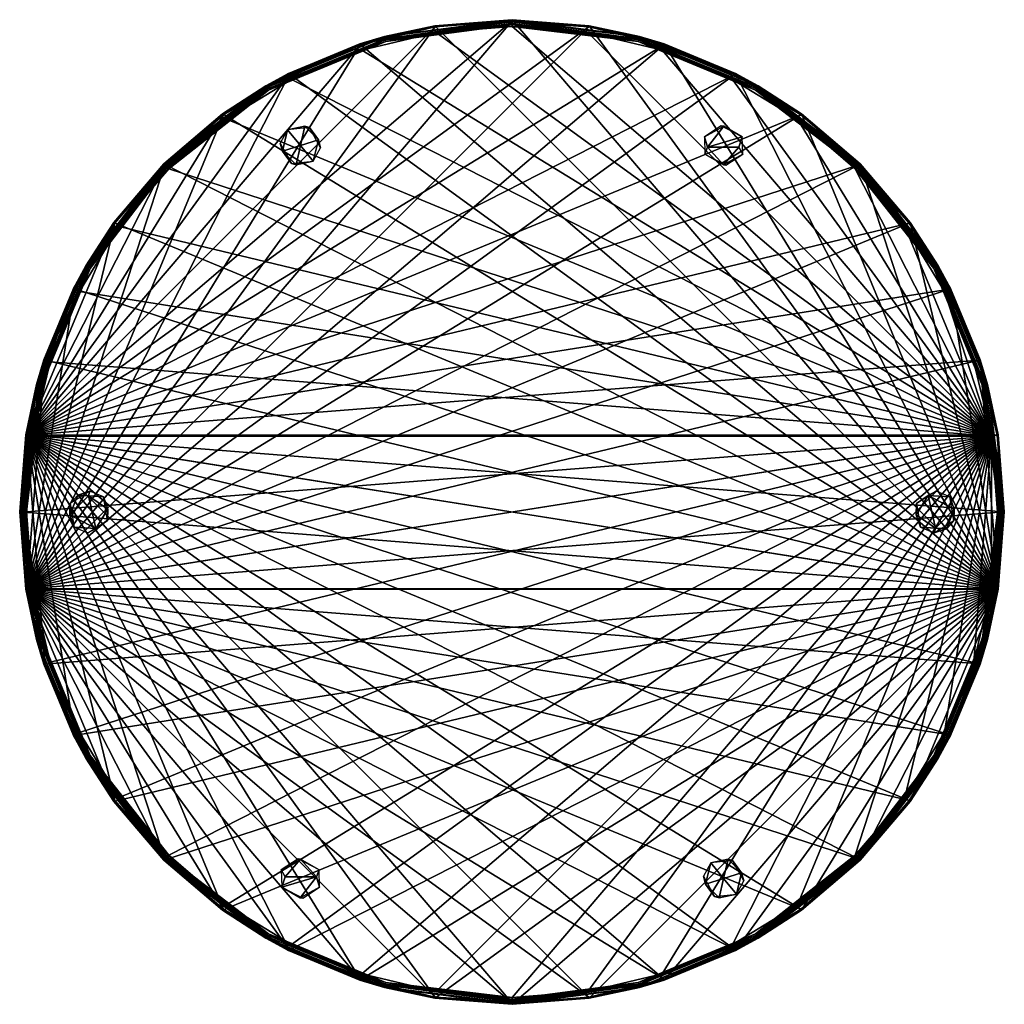
# Model space of a CAD drawing. Units: inches. Extents: x 10 to 352, y 9 to 95.
# Drawn here: x 200 to 236, y 9 to 45 of the extents above; entities that cross this region are included whole.
import ezdxf

# ---------------------------------------------------------------- set-up
doc = ezdxf.new("R2010")
doc.units = ezdxf.units.IN
doc.header["$MEASUREMENT"] = 0
doc.layers.add('CET color Grey50', color=9, linetype='Continuous', true_color=0x808080)
doc.layers.add('CET Default', color=7, linetype='Continuous')

# ---------------------------------------------------------------- blocks, each defined once
blk = doc.blocks.new('*C7')
at = {"layer": 'CET color Grey50', "linetype": 'Continuous'}
mesh = blk.add_polyface(dxfattribs=at)
corners = [(12.441, 35.109, 18.642), (9.833, 34.028, 18.642), (0.232, 15.186, 18.642), (15.186, 35.768, 18.642), (18, 35.989, 18.642), (20.814, 35.768, 18.642), (23.559, 35.109, 18.642), (26.167, 34.028, 18.642), (35.811, 15.179, 1.5), (-0.033, 18, 1.5), (0.189, 20.821, 1.5), (0.849, 23.573, 1.5), (1.932, 26.187, 1.5), (3.411, 28.6, 1.5), (7.4, 32.589, 1.5), (5.248, 30.752, 18.5), (7.4, 32.589, 18.5), (9.813, 34.068, 18.5), (9.813, 34.068, 1.5), (12.427, 35.151, 1.5), (12.427, 35.151, 18.5), (15.179, 35.811, 1.5), (15.179, 35.811, 18.5), (18, 36.033, 18.5), (18, 36.033, 1.5), (20.821, 35.811, 1.5), (20.821, 35.811, 18.5), (18, 36.028, 18.55), (18, 36.013, 18.598), (13.334, 35.414, 18.55), (13.338, 35.4, 18.598), (8.986, 33.613, 18.55), (8.993, 33.6, 18.598), (5.252, 30.748, 18.55), (5.263, 30.737, 18.598), (7.426, 32.553, 18.642), (5.28, 30.72, 18.642)]
mesh.append_faces([[corners[k] for k in face] for face in [(0, 1, 2, 0), (3, 0, 2, 3), (4, 3, 2, 4), (5, 4, 2, 5), (6, 5, 2, 6), (7, 6, 2, 7), (8, 9, 10, 8), (8, 10, 11, 8), (8, 11, 12, 8), (8, 12, 13, 8), (14, 15, 16, 14), (16, 17, 18, 16), (16, 18, 14, 16), (19, 18, 17, 19), (19, 17, 20, 19), (21, 19, 20, 21), (21, 20, 22, 21), (22, 23, 24, 22), (22, 24, 21, 22), (25, 24, 23, 25), (26, 23, 27, 26), (28, 27, 29, 28), (28, 29, 30, 28), (22, 20, 29, 22), (29, 27, 23, 29), (29, 23, 22, 29), (30, 29, 31, 30), (30, 31, 32, 30), (31, 29, 20, 31), (31, 20, 17, 31), (32, 31, 33, 32), (32, 33, 34, 32), (16, 33, 31, 16), (31, 17, 16, 31), (3, 4, 28, 3), (3, 28, 30, 3), (30, 0, 3, 30), (0, 30, 32, 0), (0, 32, 1, 0), (35, 1, 32, 35), (32, 34, 36, 32), (32, 36, 35, 32)]])
mesh = blk.add_polyface(dxfattribs=at)
corners = [(0.232, 20.814, 18.642), (0.891, 23.559, 18.642), (1.972, 26.167, 18.642), (3.447, 28.574, 18.642), (5.28, 30.72, 18.642), (7.426, 32.553, 18.642), (9.833, 34.028, 18.642), (12.441, 35.109, 18.642), (15.186, 35.768, 18.642), (23.559, 35.109, 18.642), (26.167, 34.028, 18.642), (28.574, 32.553, 18.642), (30.72, 30.72, 18.642), (0.232, 15.186, 18.642), (0.011, 18, 18.642), (2.456, 26.975, 18.687), (2.499, 26.95, 18.721), (0.663, 22.646, 18.687), (0.71, 22.633, 18.721), (0.051, 18, 18.687), (0.101, 18, 18.721), (2.547, 26.922, 18.743), (0.765, 22.618, 18.743), (0.157, 18, 18.743), (2.155, 26.074, 18.75), (3.613, 28.453, 18.75), (1.087, 23.495, 18.75), (0.436, 20.782, 18.75), (0.217, 18, 18.75), (0.436, 15.218, 18.75), (35.564, 20.782, 18.75), (5.425, 30.575, 18.75)]
mesh.append_faces([[corners[k] for k in face] for face in [(0, 1, 2, 0), (0, 2, 3, 0), (0, 3, 4, 0), (0, 4, 5, 0), (0, 5, 6, 0), (0, 6, 7, 0), (0, 7, 8, 0), (0, 9, 10, 0), (0, 10, 11, 0), (0, 11, 12, 0), (0, 13, 14, 0), (3, 2, 15, 3), (16, 15, 17, 16), (16, 17, 18, 16), (17, 15, 2, 17), (17, 2, 1, 17), (18, 17, 19, 18), (18, 19, 20, 18), (0, 14, 19, 0), (0, 19, 17, 0), (17, 1, 0, 17), (21, 16, 18, 21), (21, 18, 22, 21), (22, 18, 20, 22), (22, 20, 23, 22), (21, 24, 25, 21), (24, 21, 22, 24), (24, 22, 26, 24), (27, 26, 22, 27), (22, 23, 28, 22), (22, 28, 27, 22), (28, 29, 30, 28), (27, 28, 30, 27), (26, 27, 30, 26), (24, 26, 30, 24), (25, 24, 30, 25), (31, 25, 30, 31)]])
mesh = blk.add_polyface(dxfattribs=at)
corners = [(30.72, 30.72, 18.642), (28.574, 32.553, 18.642), (0.232, 15.186, 18.642), (32.553, 28.574, 18.642), (34.028, 26.167, 18.642), (35.109, 23.559, 18.642), (35.768, 20.814, 18.642), (35.811, 15.179, 1.5), (3.411, 28.6, 1.5), (5.248, 30.752, 1.5), (7.4, 32.589, 1.5), (9.813, 34.068, 1.5), (12.427, 35.151, 1.5), (15.179, 35.811, 1.5), (18, 36.033, 1.5), (20.821, 35.811, 1.5), (23.573, 35.151, 1.5), (26.187, 34.068, 1.5), (28.6, 32.589, 1.5), (30.752, 30.752, 1.5), (32.589, 28.6, 1.5), (34.068, 26.187, 1.5), (35.151, 23.573, 1.5), (35.811, 20.821, 1.5), (34.068, 26.187, 18.5), (35.151, 23.573, 18.5), (35.811, 20.821, 18.5), (36.033, 18, 18.5), (36.033, 18, 1.5), (36.013, 18, 18.598), (36.028, 18, 18.55), (35.414, 22.666, 18.55), (35.4, 22.662, 18.598), (33.613, 27.014, 18.55), (33.6, 27.007, 18.598), (32.589, 28.6, 18.5), (35.989, 18, 18.642)]
mesh.append_faces([[corners[k] for k in face] for face in [(0, 1, 2, 0), (3, 0, 2, 3), (4, 3, 2, 4), (5, 4, 2, 5), (6, 5, 2, 6), (7, 8, 9, 7), (7, 9, 10, 7), (7, 10, 11, 7), (7, 11, 12, 7), (7, 12, 13, 7), (7, 13, 14, 7), (7, 14, 15, 7), (7, 15, 16, 7), (7, 16, 17, 7), (7, 17, 18, 7), (7, 18, 19, 7), (7, 19, 20, 7), (7, 20, 21, 7), (7, 21, 22, 7), (7, 22, 23, 7), (22, 21, 24, 22), (22, 24, 25, 22), (23, 22, 25, 23), (23, 25, 26, 23), (26, 27, 28, 26), (26, 28, 23, 26), (29, 30, 31, 29), (29, 31, 32, 29), (26, 25, 31, 26), (31, 30, 27, 31), (31, 27, 26, 31), (32, 31, 33, 32), (32, 33, 34, 32), (33, 31, 25, 33), (33, 25, 24, 33), (33, 24, 35, 33), (6, 36, 29, 6), (6, 29, 32, 6), (32, 5, 6, 32), (5, 32, 34, 5), (5, 34, 4, 5)]])
mesh = blk.add_polyface(dxfattribs=at)
corners = [(28.574, 32.553, 18.642), (26.167, 34.028, 18.642), (0.232, 15.186, 18.642), (20.821, 35.811, 1.5), (18, 36.033, 18.5), (20.821, 35.811, 18.5), (23.573, 35.151, 18.5), (23.573, 35.151, 1.5), (26.187, 34.068, 1.5), (26.187, 34.068, 18.5), (28.6, 32.589, 1.5), (28.6, 32.589, 18.5), (30.752, 30.752, 18.5), (30.752, 30.752, 1.5), (32.589, 28.6, 1.5), (32.589, 28.6, 18.5), (34.068, 26.187, 18.5), (34.068, 26.187, 1.5), (33.6, 27.007, 18.598), (33.613, 27.014, 18.55), (30.748, 30.748, 18.55), (30.737, 30.737, 18.598), (27.014, 33.613, 18.55), (27.007, 33.6, 18.598), (22.666, 35.414, 18.55), (22.662, 35.4, 18.598), (18, 36.028, 18.55), (18, 36.013, 18.598), (32.553, 28.574, 18.642), (34.028, 26.167, 18.642), (30.72, 30.72, 18.642), (23.559, 35.109, 18.642), (20.814, 35.768, 18.642), (18, 35.989, 18.642)]
mesh.append_faces([[corners[k] for k in face] for face in [(0, 1, 2, 0), (3, 4, 5, 3), (5, 6, 7, 5), (5, 7, 3, 5), (8, 7, 6, 8), (8, 6, 9, 8), (10, 8, 9, 10), (10, 9, 11, 10), (11, 12, 13, 11), (11, 13, 10, 11), (14, 13, 12, 14), (14, 12, 15, 14), (15, 16, 17, 15), (15, 17, 14, 15), (18, 19, 20, 18), (18, 20, 21, 18), (15, 12, 20, 15), (15, 20, 19, 15), (21, 20, 22, 21), (21, 22, 23, 21), (11, 9, 22, 11), (22, 20, 12, 22), (22, 12, 11, 22), (23, 22, 24, 23), (23, 24, 25, 23), (24, 22, 9, 24), (24, 9, 6, 24), (25, 24, 26, 25), (25, 26, 27, 25), (5, 26, 24, 5), (24, 6, 5, 24), (28, 29, 18, 28), (18, 21, 30, 18), (18, 30, 28, 18), (0, 30, 21, 0), (0, 21, 23, 0), (23, 1, 0, 23), (1, 23, 25, 1), (1, 25, 31, 1), (32, 31, 25, 32), (25, 27, 33, 25), (25, 33, 32, 25)]])
mesh = blk.add_polyface(dxfattribs=at)
corners = [(0.232, 20.814, 18.642), (15.186, 35.768, 18.642), (18, 35.989, 18.642), (20.814, 35.768, 18.642), (23.559, 35.109, 18.642), (18, 35.899, 18.721), (13.354, 35.337, 18.687), (13.367, 35.29, 18.721), (12.441, 35.109, 18.642), (18, 35.949, 18.687), (9.025, 33.544, 18.687), (9.05, 33.501, 18.721), (9.833, 34.028, 18.642), (5.308, 30.692, 18.687), (5.343, 30.657, 18.721), (7.426, 32.553, 18.642), (5.28, 30.72, 18.642), (2.456, 26.975, 18.687), (2.499, 26.95, 18.721), (3.447, 28.574, 18.642), (18, 35.843, 18.743), (13.382, 35.235, 18.743), (9.078, 33.453, 18.743), (5.383, 30.617, 18.743), (2.547, 26.922, 18.743), (15.218, 35.564, 18.75), (12.505, 34.913, 18.75), (9.926, 33.845, 18.75), (7.547, 32.387, 18.75), (5.425, 30.575, 18.75), (3.613, 28.453, 18.75), (35.564, 20.782, 18.75)]
mesh.append_faces([[corners[k] for k in face] for face in [(0, 1, 2, 0), (0, 2, 3, 0), (0, 3, 4, 0), (5, 6, 7, 5), (1, 8, 6, 1), (6, 9, 2, 6), (6, 2, 1, 6), (7, 6, 10, 7), (7, 10, 11, 7), (10, 6, 8, 10), (10, 8, 12, 10), (11, 10, 13, 11), (11, 13, 14, 11), (15, 16, 13, 15), (15, 13, 10, 15), (10, 12, 15, 10), (14, 13, 17, 14), (14, 17, 18, 14), (17, 13, 16, 17), (17, 16, 19, 17), (20, 7, 21, 20), (21, 7, 11, 21), (21, 11, 22, 21), (22, 11, 14, 22), (22, 14, 23, 22), (23, 14, 18, 23), (23, 18, 24, 23), (25, 20, 21, 25), (21, 26, 25, 21), (26, 21, 22, 26), (26, 22, 27, 26), (28, 27, 22, 28), (22, 23, 29, 22), (22, 29, 28, 22), (30, 29, 23, 30), (30, 23, 24, 30), (28, 29, 31, 28), (27, 28, 31, 27)]])
mesh = blk.add_polyface(dxfattribs=at)
corners = [(0.232, 20.814, 18.642), (30.72, 30.72, 18.642), (32.553, 28.574, 18.642), (34.028, 26.167, 18.642), (35.109, 23.559, 18.642), (35.768, 20.814, 18.642), (35.989, 18, 18.642), (28.574, 32.553, 18.642), (26.167, 34.028, 18.642), (26.975, 33.544, 18.687), (26.95, 33.501, 18.721), (22.646, 35.337, 18.687), (22.633, 35.29, 18.721), (23.559, 35.109, 18.642), (18, 35.949, 18.687), (18, 35.899, 18.721), (20.814, 35.768, 18.642), (18, 35.989, 18.642), (13.354, 35.337, 18.687), (30.617, 30.617, 18.743), (26.922, 33.453, 18.743), (22.618, 35.235, 18.743), (18, 35.843, 18.743), (13.367, 35.29, 18.721), (28.453, 32.387, 18.75), (26.074, 33.845, 18.75), (23.495, 34.913, 18.75), (20.782, 35.564, 18.75), (18, 35.783, 18.75), (15.218, 35.564, 18.75), (12.505, 34.913, 18.75), (9.926, 33.845, 18.75), (35.564, 20.782, 18.75)]
mesh.append_faces([[corners[k] for k in face] for face in [(0, 1, 2, 0), (0, 2, 3, 0), (0, 3, 4, 0), (0, 4, 5, 0), (0, 5, 6, 0), (7, 8, 9, 7), (9, 1, 7, 9), (10, 9, 11, 10), (10, 11, 12, 10), (11, 9, 8, 11), (11, 8, 13, 11), (12, 11, 14, 12), (12, 14, 15, 12), (16, 17, 14, 16), (16, 14, 11, 16), (11, 13, 16, 11), (15, 14, 18, 15), (19, 10, 20, 19), (20, 10, 12, 20), (20, 12, 21, 20), (21, 12, 15, 21), (21, 15, 22, 21), (22, 15, 23, 22), (24, 19, 20, 24), (20, 25, 24, 20), (25, 20, 21, 25), (25, 21, 26, 25), (27, 26, 21, 27), (21, 22, 28, 21), (21, 28, 27, 21), (29, 28, 22, 29), (30, 31, 32, 30), (29, 30, 32, 29), (28, 29, 32, 28), (27, 28, 32, 27), (26, 27, 32, 26), (25, 26, 32, 25)]])
mesh = blk.add_polyface(dxfattribs=at)
corners = [(0.232, 20.814, 18.642), (0.011, 18, 18.642), (0.232, 15.186, 18.642), (0.891, 23.559, 18.642), (1.972, 26.167, 18.642), (3.447, 28.574, 18.642), (5.28, 30.72, 18.642), (7.426, 32.553, 18.642), (9.833, 34.028, 18.642), (0.189, 20.821, 18.5), (0.849, 23.573, 18.5), (0.849, 23.573, 1.5), (0.189, 20.821, 1.5), (-0.033, 18, 1.5), (-0.033, 18, 18.5), (1.932, 26.187, 1.5), (1.932, 26.187, 18.5), (3.411, 28.6, 1.5), (3.411, 28.6, 18.5), (5.248, 30.752, 18.5), (5.248, 30.752, 1.5), (7.4, 32.589, 1.5), (7.4, 32.589, 18.5), (5.252, 30.748, 18.55), (5.263, 30.737, 18.598), (2.387, 27.014, 18.55), (2.4, 27.007, 18.598), (0.586, 22.666, 18.55), (0.6, 22.662, 18.598), (-0.028, 18, 18.55), (-0.013, 18, 18.598)]
mesh.append_faces([[corners[k] for k in face] for face in [(0, 1, 2, 0), (3, 0, 2, 3), (4, 3, 2, 4), (5, 4, 2, 5), (6, 5, 2, 6), (7, 6, 2, 7), (8, 7, 2, 8), (9, 10, 11, 9), (9, 11, 12, 9), (12, 13, 14, 12), (12, 14, 9, 12), (15, 11, 10, 15), (15, 10, 16, 15), (17, 15, 16, 17), (17, 16, 18, 17), (18, 19, 20, 18), (18, 20, 17, 18), (21, 20, 19, 21), (22, 19, 23, 22), (24, 23, 25, 24), (24, 25, 26, 24), (18, 16, 25, 18), (25, 23, 19, 25), (25, 19, 18, 25), (26, 25, 27, 26), (26, 27, 28, 26), (27, 25, 16, 27), (27, 16, 10, 27), (28, 27, 29, 28), (28, 29, 30, 28), (9, 14, 29, 9), (9, 29, 27, 9), (27, 10, 9, 27), (5, 6, 24, 5), (5, 24, 26, 5), (26, 4, 5, 26), (4, 26, 28, 4), (4, 28, 3, 4), (0, 3, 28, 0), (28, 30, 1, 28), (28, 1, 0, 28)]])
mesh = blk.add_polyface(dxfattribs=at)
corners = [(35.899, 18, 18.721), (35.949, 18, 18.687), (35.337, 22.646, 18.687), (35.29, 22.633, 18.721), (35.768, 20.814, 18.642), (35.109, 23.559, 18.642), (35.989, 18, 18.642), (33.544, 26.975, 18.687), (33.501, 26.95, 18.721), (34.028, 26.167, 18.642), (30.692, 30.692, 18.687), (30.657, 30.657, 18.721), (32.553, 28.574, 18.642), (30.72, 30.72, 18.642), (26.975, 33.544, 18.687), (26.95, 33.501, 18.721), (35.843, 18, 18.743), (35.235, 22.618, 18.743), (33.453, 26.922, 18.743), (30.617, 30.617, 18.743), (35.564, 20.782, 18.75), (35.783, 18, 18.75), (34.913, 23.495, 18.75), (33.845, 26.074, 18.75), (32.387, 28.453, 18.75), (30.575, 30.575, 18.75), (28.453, 32.387, 18.75), (26.074, 33.845, 18.75)]
mesh.append_faces([[corners[k] for k in face] for face in [(0, 1, 2, 0), (0, 2, 3, 0), (4, 5, 2, 4), (2, 1, 6, 2), (2, 6, 4, 2), (3, 2, 7, 3), (3, 7, 8, 3), (7, 2, 5, 7), (7, 5, 9, 7), (8, 7, 10, 8), (8, 10, 11, 8), (12, 13, 10, 12), (12, 10, 7, 12), (7, 9, 12, 7), (11, 10, 14, 11), (11, 14, 15, 11), (14, 10, 13, 14), (16, 0, 3, 16), (16, 3, 17, 16), (17, 3, 8, 17), (17, 8, 18, 17), (18, 8, 11, 18), (18, 11, 19, 18), (19, 11, 15, 19), (20, 21, 16, 20), (20, 16, 17, 20), (17, 22, 20, 17), (22, 17, 18, 22), (22, 18, 23, 22), (24, 23, 18, 24), (18, 19, 25, 18), (18, 25, 24, 18), (26, 25, 19, 26), (26, 27, 20, 26), (25, 26, 20, 25), (24, 25, 20, 24), (23, 24, 20, 23), (22, 23, 20, 22)]])
mesh = blk.add_polyface(dxfattribs=at)
corners = [(9.92, 30.761, 1.5), (10.088, 30.713, 0.87), (10.249, 31.425, 0.72), (10.718, 30.853, 1.152), (10.988, 31.344, 1.492), (10.907, 31.635, 0.813), (10.579, 32.089, 1.5), (10.41, 32.137, 0.87), (9.781, 31.997, 1.152), (9.511, 31.506, 1.492), (9.591, 31.215, 0.813)]
mesh.append_faces([[corners[k] for k in face] for face in [(0, 1, 10, 0), (10, 1, 2, 10), (0, 3, 1, 0), (1, 3, 2, 1), (3, 5, 2, 3), (3, 4, 5, 3), (4, 6, 5, 4), (6, 7, 5, 6), (5, 7, 2, 5), (6, 8, 7, 6), (7, 8, 2, 7), (8, 10, 2, 8), (8, 9, 10, 8), (9, 0, 10, 9)]])
mesh = blk.add_polyface(dxfattribs=at)
corners = [(25.046, 31.738, 1.431), (25.156, 31.365, 0.767), (25.066, 31.108, 1.493), (25.837, 30.704, 1.5), (25.742, 30.719, 0.867), (26.305, 31.359, 0.729), (26.456, 31.112, 1.431), (26.435, 31.741, 1.493), (26.426, 31.738, 0.842), (25.664, 32.146, 1.5), (25.759, 32.13, 0.867)]
mesh.append_faces([[corners[k] for k in face] for face in [(0, 2, 1, 0), (2, 4, 1, 2), (1, 4, 5, 1), (2, 3, 4, 2), (3, 6, 4, 3), (6, 5, 4, 6), (6, 7, 5, 6), (7, 8, 5, 7), (7, 10, 8, 7), (8, 10, 1, 8), (8, 1, 5, 8), (7, 9, 10, 7), (9, 0, 10, 9), (0, 1, 10, 0)]])
mesh = blk.add_polyface(dxfattribs=at)
corners = [(0.232, 20.814, 18.642), (30.72, 5.28, 18.642), (28.574, 3.447, 18.642), (26.167, 1.972, 18.642), (23.559, 0.891, 18.642), (20.814, 0.232, 18.642), (18, 0.011, 18.642), (15.186, 0.232, 18.642), (12.441, 0.891, 18.642), (9.833, 1.972, 18.642), (7.426, 3.447, 18.642), (5.28, 5.28, 18.642), (3.447, 7.426, 18.642), (1.972, 9.833, 18.642), (0.891, 12.441, 18.642), (0.232, 15.186, 18.642), (0.663, 13.354, 18.687), (0.051, 18, 18.687), (0.011, 18, 18.642), (0.71, 13.367, 18.721), (0.101, 18, 18.721), (2.456, 9.025, 18.687), (2.499, 9.05, 18.721), (0.765, 13.382, 18.743), (0.157, 18, 18.743), (2.547, 9.078, 18.743), (0.436, 15.218, 18.75), (0.217, 18, 18.75), (1.087, 12.505, 18.75), (2.155, 9.926, 18.75), (5.425, 5.425, 18.75), (7.547, 3.613, 18.75), (35.564, 20.782, 18.75), (3.613, 7.547, 18.75)]
mesh.append_faces([[corners[k] for k in face] for face in [(0, 1, 2, 0), (0, 2, 3, 0), (0, 3, 4, 0), (0, 4, 5, 0), (0, 5, 6, 0), (0, 6, 7, 0), (0, 7, 8, 0), (0, 8, 9, 0), (0, 9, 10, 0), (0, 10, 11, 0), (0, 11, 12, 0), (0, 12, 13, 0), (0, 13, 14, 0), (0, 14, 15, 0), (15, 14, 16, 15), (16, 17, 18, 16), (16, 18, 15, 16), (17, 16, 19, 17), (17, 19, 20, 17), (19, 16, 21, 19), (19, 21, 22, 19), (21, 16, 14, 21), (21, 14, 13, 21), (21, 13, 12, 21), (20, 19, 23, 20), (20, 23, 24, 20), (23, 19, 22, 23), (23, 22, 25, 23), (26, 27, 24, 26), (26, 24, 23, 26), (23, 28, 26, 23), (28, 23, 25, 28), (28, 25, 29, 28), (30, 31, 32, 30), (33, 30, 32, 33), (29, 33, 32, 29), (28, 29, 32, 28), (26, 28, 32, 26)]])
mesh = blk.add_polyface(dxfattribs=at)
corners = [(35.989, 18, 18.642), (35.768, 20.814, 18.642), (0.232, 15.186, 18.642), (35.768, 15.186, 18.642), (35.109, 12.441, 18.642), (34.028, 9.833, 18.642), (32.553, 7.426, 18.642), (30.72, 5.28, 18.642), (35.811, 15.179, 1.5), (35.151, 12.427, 1.5), (34.068, 9.813, 1.5), (32.589, 7.4, 1.5), (30.752, 5.248, 1.5), (28.6, 3.411, 1.5), (26.187, 1.932, 1.5), (23.573, 0.849, 1.5), (20.821, 0.189, 1.5), (15.179, 0.189, 1.5), (12.427, 0.849, 1.5), (9.813, 1.932, 1.5), (7.4, 3.411, 1.5), (5.248, 5.248, 1.5), (35.811, 20.821, 1.5), (36.033, 18, 1.5), (36.033, 18, 18.5), (35.811, 15.179, 18.5), (35.151, 12.427, 18.5), (34.068, 9.813, 18.5), (32.589, 7.4, 18.5), (33.613, 8.986, 18.55), (33.6, 8.993, 18.598), (35.414, 13.334, 18.55), (35.4, 13.338, 18.598), (36.028, 18, 18.55), (36.013, 18, 18.598)]
mesh.append_faces([[corners[k] for k in face] for face in [(0, 1, 2, 0), (3, 0, 2, 3), (4, 3, 2, 4), (5, 4, 2, 5), (6, 5, 2, 6), (7, 6, 2, 7), (8, 9, 10, 8), (8, 10, 11, 8), (8, 11, 12, 8), (8, 12, 13, 8), (8, 13, 14, 8), (8, 14, 15, 8), (8, 15, 16, 8), (8, 17, 18, 8), (8, 18, 19, 8), (8, 19, 20, 8), (8, 20, 21, 8), (8, 22, 23, 8), (8, 23, 24, 8), (8, 24, 25, 8), (25, 26, 9, 25), (25, 9, 8, 25), (10, 9, 26, 10), (10, 26, 27, 10), (11, 10, 27, 11), (11, 27, 28, 11), (28, 27, 29, 28), (30, 29, 31, 30), (30, 31, 32, 30), (31, 29, 27, 31), (31, 27, 26, 31), (32, 31, 33, 32), (32, 33, 34, 32), (25, 24, 33, 25), (25, 33, 31, 25), (31, 26, 25, 31), (30, 5, 6, 30), (5, 30, 32, 5), (5, 32, 4, 5), (3, 4, 32, 3), (32, 34, 0, 32), (32, 0, 3, 32)]])
mesh = blk.add_polyface(dxfattribs=at)
corners = [(0.232, 20.814, 18.642), (35.989, 18, 18.642), (35.768, 15.186, 18.642), (35.109, 12.441, 18.642), (34.028, 9.833, 18.642), (32.553, 7.426, 18.642), (30.72, 5.28, 18.642), (15.186, 0.232, 18.642), (18, 0.011, 18.642), (18, 0.051, 18.687), (18, 0.101, 18.721), (22.646, 0.663, 18.687), (22.633, 0.71, 18.721), (20.814, 0.232, 18.642), (23.559, 0.891, 18.642), (26.975, 2.456, 18.687), (26.95, 2.499, 18.721), (26.167, 1.972, 18.642), (30.692, 5.308, 18.687), (28.574, 3.447, 18.642), (18, 0.157, 18.743), (22.618, 0.765, 18.743), (26.922, 2.547, 18.743), (30.657, 5.343, 18.721), (20.782, 0.436, 18.75), (18, 0.217, 18.75), (23.495, 1.087, 18.75), (26.074, 2.155, 18.75), (28.453, 3.613, 18.75), (30.617, 5.383, 18.743), (30.575, 5.425, 18.75), (35.564, 20.782, 18.75), (15.218, 0.436, 18.75), (12.505, 1.087, 18.75), (9.926, 2.155, 18.75)]
mesh.append_faces([[corners[k] for k in face] for face in [(0, 1, 2, 0), (0, 2, 3, 0), (0, 3, 4, 0), (0, 4, 5, 0), (0, 5, 6, 0), (7, 8, 9, 7), (10, 9, 11, 10), (10, 11, 12, 10), (13, 14, 11, 13), (11, 9, 8, 11), (11, 8, 13, 11), (12, 11, 15, 12), (12, 15, 16, 12), (15, 11, 14, 15), (15, 14, 17, 15), (16, 15, 18, 16), (19, 18, 15, 19), (15, 17, 19, 15), (20, 10, 12, 20), (20, 12, 21, 20), (21, 12, 16, 21), (21, 16, 22, 21), (22, 16, 23, 22), (24, 25, 20, 24), (24, 20, 21, 24), (21, 26, 24, 21), (26, 21, 22, 26), (26, 22, 27, 26), (28, 27, 22, 28), (22, 29, 30, 22), (22, 30, 28, 22), (26, 27, 31, 26), (24, 26, 31, 24), (25, 24, 31, 25), (32, 25, 31, 32), (33, 32, 31, 33), (34, 33, 31, 34)]])
mesh = blk.add_polyface(dxfattribs=at)
corners = [(2.499, 9.05, 18.721), (2.456, 9.025, 18.687), (5.308, 5.308, 18.687), (5.343, 5.343, 18.721), (3.447, 7.426, 18.642), (5.28, 5.28, 18.642), (9.025, 2.456, 18.687), (9.05, 2.499, 18.721), (7.426, 3.447, 18.642), (9.833, 1.972, 18.642), (13.354, 0.663, 18.687), (13.367, 0.71, 18.721), (12.441, 0.891, 18.642), (18, 0.051, 18.687), (18, 0.101, 18.721), (15.186, 0.232, 18.642), (2.547, 9.078, 18.743), (5.383, 5.383, 18.743), (9.078, 2.547, 18.743), (13.382, 0.765, 18.743), (18, 0.157, 18.743), (3.613, 7.547, 18.75), (2.155, 9.926, 18.75), (5.425, 5.425, 18.75), (7.547, 3.613, 18.75), (9.926, 2.155, 18.75), (12.505, 1.087, 18.75), (15.218, 0.436, 18.75), (18, 0.217, 18.75), (35.564, 20.782, 18.75)]
mesh.append_faces([[corners[k] for k in face] for face in [(0, 1, 2, 0), (0, 2, 3, 0), (4, 5, 2, 4), (4, 2, 1, 4), (3, 2, 6, 3), (3, 6, 7, 3), (8, 9, 6, 8), (6, 2, 5, 6), (6, 5, 8, 6), (7, 6, 10, 7), (7, 10, 11, 7), (10, 6, 9, 10), (10, 9, 12, 10), (11, 10, 13, 11), (11, 13, 14, 11), (15, 13, 10, 15), (10, 12, 15, 10), (16, 0, 3, 16), (16, 3, 17, 16), (17, 3, 7, 17), (17, 7, 18, 17), (18, 7, 11, 18), (18, 11, 19, 18), (19, 11, 14, 19), (19, 14, 20, 19), (21, 22, 16, 21), (16, 17, 23, 16), (16, 23, 21, 16), (24, 23, 17, 24), (24, 17, 18, 24), (18, 25, 24, 18), (25, 18, 19, 25), (25, 19, 26, 25), (27, 26, 19, 27), (19, 20, 28, 19), (19, 28, 27, 19), (24, 25, 29, 24)]])
mesh = blk.add_polyface(dxfattribs=at)
corners = [(26.95, 2.499, 18.721), (30.692, 5.308, 18.687), (30.657, 5.343, 18.721), (28.574, 3.447, 18.642), (30.72, 5.28, 18.642), (33.544, 9.025, 18.687), (33.501, 9.05, 18.721), (32.553, 7.426, 18.642), (34.028, 9.833, 18.642), (35.337, 13.354, 18.687), (35.29, 13.367, 18.721), (35.109, 12.441, 18.642), (35.949, 18, 18.687), (35.899, 18, 18.721), (35.768, 15.186, 18.642), (35.989, 18, 18.642), (26.922, 2.547, 18.743), (30.617, 5.383, 18.743), (33.453, 9.078, 18.743), (35.235, 13.382, 18.743), (35.843, 18, 18.743), (32.387, 7.547, 18.75), (30.575, 5.425, 18.75), (33.845, 9.926, 18.75), (34.913, 12.505, 18.75), (35.564, 15.218, 18.75), (35.783, 18, 18.75), (35.564, 20.782, 18.75), (28.453, 3.613, 18.75), (26.074, 2.155, 18.75)]
mesh.append_faces([[corners[k] for k in face] for face in [(0, 1, 2, 0), (3, 4, 1, 3), (2, 1, 5, 2), (2, 5, 6, 2), (7, 8, 5, 7), (5, 1, 4, 5), (5, 4, 7, 5), (6, 5, 9, 6), (6, 9, 10, 6), (9, 5, 8, 9), (9, 8, 11, 9), (10, 9, 12, 10), (10, 12, 13, 10), (14, 15, 12, 14), (14, 12, 9, 14), (9, 11, 14, 9), (16, 2, 17, 16), (17, 2, 6, 17), (17, 6, 18, 17), (18, 6, 10, 18), (18, 10, 19, 18), (19, 10, 13, 19), (19, 13, 20, 19), (21, 22, 17, 21), (21, 17, 18, 21), (18, 23, 21, 18), (23, 18, 19, 23), (23, 19, 24, 23), (25, 24, 19, 25), (19, 20, 26, 19), (19, 26, 25, 19), (25, 26, 27, 25), (24, 25, 27, 24), (23, 24, 27, 23), (21, 23, 27, 21), (22, 21, 27, 22), (28, 22, 27, 28), (29, 28, 27, 29)]])
mesh = blk.add_polyface(dxfattribs=at)
corners = [(3.186, 17.692, 1.491), (2.76, 17.39, 0.824), (3.193, 18.107, 0.819), (3.035, 18.554, 1.465), (2.533, 18.765, 1.492), (2.09, 18.62, 0.857), (1.811, 18.308, 1.491), (2.492, 18.595, 0.766), (1.804, 17.893, 0.819), (1.962, 17.446, 1.465), (2.464, 17.235, 1.492)]
mesh.append_faces([[corners[k] for k in face] for face in [(10, 0, 1, 10), (0, 2, 1, 0), (0, 3, 2, 0), (3, 7, 2, 3), (3, 4, 7, 3), (4, 5, 7, 4), (4, 6, 5, 4), (6, 8, 5, 6), (5, 8, 7, 5), (6, 9, 8, 6), (9, 1, 8, 9), (9, 10, 1, 9), (8, 1, 7, 8), (7, 1, 2, 7)]])
mesh = blk.add_polyface(dxfattribs=at)
corners = [(32.814, 18.308, 1.491), (33.24, 18.61, 0.824), (32.807, 17.893, 0.819), (32.965, 17.446, 1.465), (33.467, 17.235, 1.492), (33.91, 17.38, 0.857), (34.189, 17.692, 1.491), (33.508, 17.405, 0.766), (34.196, 18.107, 0.819), (34.038, 18.554, 1.465), (33.536, 18.765, 1.492)]
mesh.append_faces([[corners[k] for k in face] for face in [(10, 0, 1, 10), (0, 2, 1, 0), (0, 3, 2, 0), (3, 7, 2, 3), (3, 4, 7, 3), (4, 5, 7, 4), (4, 6, 5, 4), (6, 8, 5, 6), (5, 8, 7, 5), (6, 9, 8, 6), (9, 1, 8, 9), (9, 10, 1, 9), (8, 1, 7, 8), (7, 1, 2, 7)]])
mesh = blk.add_polyface(dxfattribs=at)
corners = [(7.426, 3.447, 18.642), (9.833, 1.972, 18.642), (0.232, 15.186, 18.642), (5.28, 5.28, 18.642), (3.447, 7.426, 18.642), (1.972, 9.833, 18.642), (0.891, 12.441, 18.642), (7.4, 3.411, 18.5), (5.248, 5.248, 18.5), (5.248, 5.248, 1.5), (7.4, 3.411, 1.5), (3.411, 7.4, 1.5), (3.411, 7.4, 18.5), (1.932, 9.813, 18.5), (1.932, 9.813, 1.5), (0.849, 12.427, 1.5), (0.849, 12.427, 18.5), (0.189, 15.179, 1.5), (0.189, 15.179, 18.5), (-0.033, 18, 1.5), (-0.033, 18, 18.5), (0.586, 13.334, 18.55), (-0.028, 18, 18.55), (0.6, 13.338, 18.598), (-0.013, 18, 18.598), (2.387, 8.986, 18.55), (2.4, 8.993, 18.598), (5.252, 5.252, 18.55), (5.263, 5.263, 18.598), (8.986, 2.387, 18.55), (0.011, 18, 18.642)]
mesh.append_faces([[corners[k] for k in face] for face in [(0, 1, 2, 0), (3, 0, 2, 3), (4, 3, 2, 4), (5, 4, 2, 5), (6, 5, 2, 6), (7, 8, 9, 7), (7, 9, 10, 7), (11, 9, 8, 11), (11, 8, 12, 11), (12, 13, 14, 12), (12, 14, 11, 12), (15, 14, 13, 15), (15, 13, 16, 15), (17, 15, 16, 17), (17, 16, 18, 17), (19, 17, 18, 19), (19, 18, 20, 19), (18, 16, 21, 18), (21, 22, 20, 21), (21, 20, 18, 21), (22, 21, 23, 22), (22, 23, 24, 22), (23, 21, 25, 23), (23, 25, 26, 23), (25, 21, 16, 25), (25, 16, 13, 25), (26, 25, 27, 26), (26, 27, 28, 26), (12, 8, 27, 12), (12, 27, 25, 12), (25, 13, 12, 25), (28, 27, 29, 28), (2, 30, 24, 2), (2, 24, 23, 2), (23, 6, 2, 23), (6, 23, 26, 6), (6, 26, 5, 6), (4, 5, 26, 4), (26, 28, 3, 26), (26, 3, 4, 26), (0, 3, 28, 0)]])
mesh = blk.add_polyface(dxfattribs=at)
corners = [(23.559, 0.891, 18.642), (26.167, 1.972, 18.642), (0.232, 15.186, 18.642), (20.814, 0.232, 18.642), (18, 0.011, 18.642), (15.186, 0.232, 18.642), (12.441, 0.891, 18.642), (9.833, 1.972, 18.642), (35.811, 15.179, 1.5), (5.248, 5.248, 1.5), (3.411, 7.4, 1.5), (1.932, 9.813, 1.5), (0.849, 12.427, 1.5), (0.189, 15.179, 1.5), (-0.033, 18, 1.5), (20.821, 0.189, 18.5), (18, -0.033, 18.5), (18, -0.033, 1.5), (15.179, 0.189, 1.5), (15.179, 0.189, 18.5), (12.427, 0.849, 18.5), (12.427, 0.849, 1.5), (9.813, 1.932, 1.5), (9.813, 1.932, 18.5), (7.4, 3.411, 1.5), (7.4, 3.411, 18.5), (5.263, 5.263, 18.598), (8.986, 2.387, 18.55), (8.993, 2.4, 18.598), (5.252, 5.252, 18.55), (5.248, 5.248, 18.5), (13.334, 0.586, 18.55), (13.338, 0.6, 18.598), (18, -0.028, 18.55), (18, -0.013, 18.598), (22.666, 0.586, 18.55), (7.426, 3.447, 18.642)]
mesh.append_faces([[corners[k] for k in face] for face in [(0, 1, 2, 0), (3, 0, 2, 3), (4, 3, 2, 4), (5, 4, 2, 5), (6, 5, 2, 6), (7, 6, 2, 7), (8, 9, 10, 8), (8, 10, 11, 8), (8, 11, 12, 8), (8, 12, 13, 8), (8, 13, 14, 8), (15, 16, 17, 15), (18, 17, 16, 18), (18, 16, 19, 18), (19, 20, 21, 19), (19, 21, 18, 19), (22, 21, 20, 22), (22, 20, 23, 22), (24, 22, 23, 24), (24, 23, 25, 24), (26, 27, 28, 26), (25, 23, 27, 25), (27, 29, 30, 27), (27, 30, 25, 27), (28, 27, 31, 28), (28, 31, 32, 28), (31, 27, 23, 31), (31, 23, 20, 31), (32, 31, 33, 32), (32, 33, 34, 32), (19, 16, 33, 19), (19, 33, 31, 19), (31, 20, 19, 31), (34, 33, 35, 34), (36, 26, 28, 36), (28, 7, 36, 28), (7, 28, 32, 7), (7, 32, 6, 7), (5, 6, 32, 5), (32, 34, 4, 32), (32, 4, 5, 32), (3, 4, 34, 3)]])
mesh = blk.add_polyface(dxfattribs=at)
corners = [(28.574, 3.447, 18.642), (30.72, 5.28, 18.642), (0.232, 15.186, 18.642), (26.167, 1.972, 18.642), (35.811, 15.179, 1.5), (20.821, 0.189, 1.5), (18, -0.033, 1.5), (15.179, 0.189, 1.5), (32.589, 7.4, 18.5), (30.752, 5.248, 18.5), (30.752, 5.248, 1.5), (32.589, 7.4, 1.5), (28.6, 3.411, 1.5), (28.6, 3.411, 18.5), (26.187, 1.932, 18.5), (26.187, 1.932, 1.5), (23.573, 0.849, 1.5), (23.573, 0.849, 18.5), (20.821, 0.189, 18.5), (18, -0.013, 18.598), (22.666, 0.586, 18.55), (22.662, 0.6, 18.598), (18, -0.028, 18.55), (18, -0.033, 18.5), (27.014, 2.387, 18.55), (27.007, 2.4, 18.598), (30.748, 5.252, 18.55), (30.737, 5.263, 18.598), (33.613, 8.986, 18.55), (33.6, 8.993, 18.598), (20.814, 0.232, 18.642), (23.559, 0.891, 18.642), (32.553, 7.426, 18.642)]
mesh.append_faces([[corners[k] for k in face] for face in [(0, 1, 2, 0), (3, 0, 2, 3), (4, 5, 6, 4), (4, 6, 7, 4), (8, 9, 10, 8), (8, 10, 11, 8), (12, 10, 9, 12), (12, 9, 13, 12), (13, 14, 15, 13), (13, 15, 12, 13), (16, 15, 14, 16), (16, 14, 17, 16), (5, 16, 17, 5), (5, 17, 18, 5), (18, 6, 5, 18), (19, 20, 21, 19), (18, 17, 20, 18), (20, 22, 23, 20), (20, 23, 18, 20), (21, 20, 24, 21), (21, 24, 25, 21), (24, 20, 17, 24), (24, 17, 14, 24), (25, 24, 26, 25), (25, 26, 27, 25), (13, 9, 26, 13), (13, 26, 24, 13), (24, 14, 13, 24), (27, 26, 28, 27), (27, 28, 29, 27), (28, 26, 9, 28), (28, 9, 8, 28), (30, 19, 21, 30), (21, 31, 30, 21), (31, 21, 25, 31), (31, 25, 3, 31), (0, 3, 25, 0), (25, 27, 1, 25), (25, 1, 0, 25), (32, 1, 27, 32), (32, 27, 29, 32)]])
mesh = blk.add_polyface(dxfattribs=at)
corners = [(10.954, 4.262, 1.431), (10.844, 4.635, 0.767), (10.934, 4.892, 1.493), (10.163, 5.296, 1.5), (10.258, 5.281, 0.867), (9.695, 4.641, 0.729), (9.544, 4.888, 1.431), (9.565, 4.259, 1.493), (9.574, 4.262, 0.842), (10.336, 3.854, 1.5), (10.241, 3.87, 0.867)]
mesh.append_faces([[corners[k] for k in face] for face in [(0, 2, 1, 0), (2, 4, 1, 2), (1, 4, 5, 1), (2, 3, 4, 2), (3, 6, 4, 3), (6, 5, 4, 6), (6, 7, 5, 6), (7, 8, 5, 7), (7, 10, 8, 7), (8, 10, 1, 8), (8, 1, 5, 8), (7, 9, 10, 7), (9, 0, 10, 9), (0, 1, 10, 0)]])
mesh = blk.add_polyface(dxfattribs=at)
corners = [(26.08, 5.239, 1.5), (25.912, 5.287, 0.87), (25.751, 4.575, 0.72), (25.282, 5.147, 1.152), (25.012, 4.656, 1.492), (25.093, 4.365, 0.813), (25.421, 3.911, 1.5), (25.59, 3.863, 0.87), (26.219, 4.003, 1.152), (26.489, 4.494, 1.492), (26.409, 4.785, 0.813)]
mesh.append_faces([[corners[k] for k in face] for face in [(0, 1, 10, 0), (10, 1, 2, 10), (0, 3, 1, 0), (1, 3, 2, 1), (3, 5, 2, 3), (3, 4, 5, 3), (4, 6, 5, 4), (6, 7, 5, 6), (5, 7, 2, 5), (6, 8, 7, 6), (7, 8, 2, 7), (8, 10, 2, 8), (8, 9, 10, 8), (9, 0, 10, 9)]])
blk = doc.blocks.new('*C10')
at = {"layer": 'CET Default', "linetype": 'Continuous'}
blk.add_blockref('*C7', (94.716, -52.864, 0), dxfattribs=at)

msp = doc.modelspace()

# ---------------------------------------------------------------- block references
at = {"layer": 'CET Default', "linetype": 'Continuous'}
msp.add_blockref('*C10', (105.442, 61.713), dxfattribs=at)

doc.saveas('drawing.dxf')
